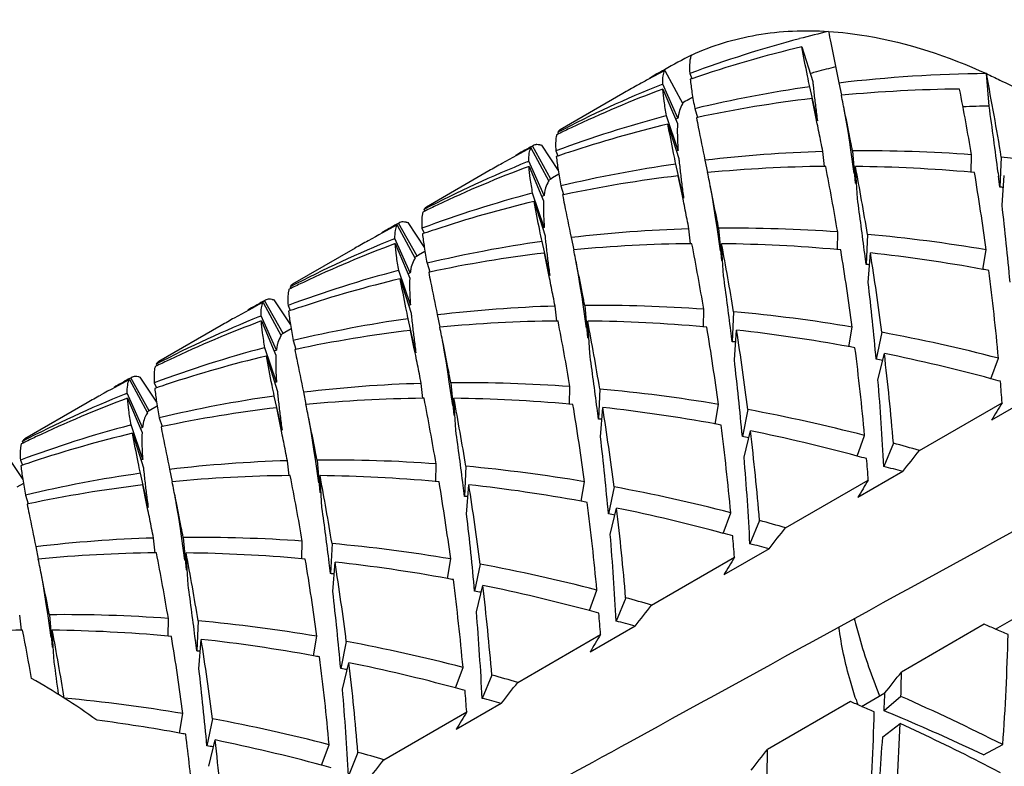
# Model space of a CAD drawing. Units: millimetres. Extents: x -180 to 508, y 9 to 467.
# Drawn here: x -116 to -110, y 426 to 430 of the extents above; entities that cross this region are included whole.
import ezdxf

# ---------------------------------------------------------------- set-up
doc = ezdxf.new("R2010")
doc.units = ezdxf.units.MM
doc.header["$LTSCALE"] = 16.335
doc.layers.get('0').update_dxf_attribs({"linetype": 'CONTINUOUS'})
doc.layers.add('02___PRT_ALL_AXES', color=7, linetype='CONTINUOUS')

msp = doc.modelspace()

# ---------------------------------------------------------------- linework, layer by layer
at = {"color": 7, "linetype": 'Continuous'}
for p, q in [((-111.5676, 429.9853), (-111.51, 429.8029)), ((-112.2912, 429.8604), (-112.1965, 429.6844)), ((-112.16, 429.8439), (-112.1488, 429.8175)), ((-110.5779, 429.6727), (-110.5927, 429.8436)), ((-112.3713, 429.8178), (-112.3808, 429.8126)), ((-112.3109, 429.7855), (-112.3026, 429.7888)), ((-112.2219, 429.6081), (-112.3026, 429.7888)), ((-112.1485, 429.8169), (-112.1573, 429.8139)), ((-111.3721, 429.7955), (-111.3585, 429.7291)), ((-112.3014, 429.7623), (-112.2244, 429.5808)), ((-111.4849, 429.594), (-111.5258, 429.7739)), ((-112.1605, 429.7095), (-112.1643, 429.7074)), ((-111.5132, 429.7124), (-111.5129, 429.711)), ((-111.4933, 429.6152), (-111.5132, 429.7124)), ((-112.2864, 429.6201), (-112.2825, 429.6211)), ((-112.221, 429.4385), (-112.2825, 429.6211)), ((-112.1332, 429.6587), (-112.1188, 429.6128)), ((-112.2747, 429.577), (-112.2171, 429.3946)), ((-112.2219, 429.6081), (-112.2337, 429.6033)), ((-112.1186, 429.6123), (-112.1243, 429.6111)), ((-111.486, 429.5794), (-111.4933, 429.6152)), ((-112.8525, 429.5258), (-112.8623, 429.5211)), ((-112.8568, 429.5338), (-112.8527, 429.5262)), ((-112.991, 429.4615), (-112.9851, 429.4659)), ((-112.9426, 429.4658), (-112.8545, 429.3326)), ((-111.3163, 429.4817), (-111.3103, 429.4412)), ((-113.0006, 429.4562), (-112.991, 429.4615)), ((-112.9983, 429.4522), (-112.9036, 429.2762)), ((-112.8931, 429.2871), (-112.991, 429.4615)), ((-112.8671, 429.4357), (-112.8559, 429.4093)), ((-112.221, 429.4385), (-112.2289, 429.4364)), ((-111.4478, 429.353), (-111.4565, 429.4322)), ((-111.3103, 429.4412), (-111.2923, 429.3158)), ((-111.2998, 429.4354), (-111.285, 429.2644)), ((-110.6727, 429.3215), (-110.671, 429.4156)), ((-113.018, 429.3772), (-113.0097, 429.3806)), ((-112.929, 429.1999), (-113.0097, 429.3806)), ((-112.8556, 429.4086), (-112.8644, 429.4056)), ((-112.192, 429.1858), (-112.2329, 429.3657)), ((-112.0792, 429.3872), (-112.0656, 429.3209)), ((-110.5137, 429.4028), (-110.5211, 429.244)), ((-113.0085, 429.354), (-112.9315, 429.1726)), ((-112.8512, 429.3123), (-112.8851, 429.2927)), ((-111.4412, 429.3537), (-111.4478, 429.3536)), ((-111.2739, 429.1848), (-111.2842, 429.3536)), ((-110.6551, 429.3212), (-110.6727, 429.3227)), ((-110.5306, 429.3206), (-110.5282, 429.3017)), ((-112.8931, 429.2871), (-112.9058, 429.2801)), ((-112.8851, 429.2927), (-112.8931, 429.2871)), ((-112.2203, 429.3042), (-112.22, 429.3028)), ((-112.2004, 429.2069), (-112.2203, 429.3042)), ((-111.2788, 429.2646), (-111.285, 429.2644)), ((-110.5098, 429.1494), (-110.498, 429.3053)), ((-112.9935, 429.2118), (-112.9896, 429.2128)), ((-112.9281, 429.0303), (-112.9896, 429.2128)), ((-112.8403, 429.2504), (-112.8259, 429.2046)), ((-112.8257, 429.204), (-112.8314, 429.2028)), ((-112.1931, 429.171), (-112.2004, 429.2069)), ((-112.9818, 429.1688), (-112.9242, 428.9864)), ((-112.929, 429.1999), (-112.9408, 429.1951)), ((-113.5597, 429.1176), (-113.5694, 429.1128)), ((-113.564, 429.1256), (-113.5598, 429.1179)), ((-113.7077, 429.048), (-113.6981, 429.0533)), ((-113.6981, 429.0533), (-113.6923, 429.0577)), ((-113.6002, 428.8789), (-113.6981, 429.0533)), ((-113.6497, 429.0576), (-113.5616, 428.9243)), ((-112.0234, 429.0735), (-112.0174, 429.0329)), ((-113.7054, 429.0439), (-113.6107, 428.8679)), ((-113.5742, 429.0274), (-113.563, 429.001)), ((-113.5627, 429.0004), (-113.5715, 428.9974)), ((-112.9281, 429.0303), (-112.936, 429.0281)), ((-112.1549, 428.9447), (-112.1636, 429.0239)), ((-112.0174, 429.0329), (-111.9994, 428.9075)), ((-112.0069, 429.0271), (-111.9921, 428.8562)), ((-111.3798, 428.9132), (-111.3781, 429.0074)), ((-113.7251, 428.969), (-113.7168, 428.9723)), ((-113.6361, 428.7916), (-113.7168, 428.9723)), ((-113.7156, 428.9458), (-113.6386, 428.7643)), ((-112.8991, 428.7775), (-112.94, 428.9575)), ((-112.7863, 428.979), (-112.7727, 428.9126)), ((-112.1484, 428.9455), (-112.1549, 428.9454)), ((-111.981, 428.7765), (-111.9914, 428.9454)), ((-111.2208, 428.9946), (-111.2282, 428.8358)), ((-113.5583, 428.904), (-113.5923, 428.8845)), ((-112.9274, 428.8959), (-112.9271, 428.8945)), ((-112.9075, 428.7986), (-112.9274, 428.8959)), ((-111.3622, 428.9129), (-111.3798, 428.9145)), ((-111.2169, 428.7411), (-111.2051, 428.897)), ((-110.6117, 428.8096), (-110.5939, 428.9133)), ((-113.6002, 428.8789), (-113.6129, 428.8718)), ((-113.5923, 428.8845), (-113.6002, 428.8789)), ((-113.5474, 428.8422), (-113.533, 428.7963)), ((-111.9859, 428.8563), (-111.9921, 428.8562)), ((-113.7006, 428.8036), (-113.6967, 428.8046)), ((-113.6352, 428.622), (-113.6967, 428.8046)), ((-113.6361, 428.7916), (-113.6479, 428.7868)), ((-113.5328, 428.7958), (-113.5385, 428.7946)), ((-112.9002, 428.7627), (-112.9075, 428.7986)), ((-113.6889, 428.7605), (-113.6313, 428.5781)), ((-114.2668, 428.7093), (-114.2765, 428.7046)), ((-114.2711, 428.7173), (-114.267, 428.7097)), ((-114.4148, 428.6397), (-114.4052, 428.645)), ((-114.4125, 428.6357), (-114.3178, 428.4597)), ((-114.4052, 428.645), (-114.3994, 428.6494)), ((-114.3073, 428.4707), (-114.4052, 428.645)), ((-114.3568, 428.6493), (-114.2687, 428.5161)), ((-112.7305, 428.6652), (-112.7245, 428.6247)), ((-114.2813, 428.6192), (-114.2701, 428.5928)), ((-114.2698, 428.5922), (-114.2786, 428.5891)), ((-113.6352, 428.622), (-113.6431, 428.6199)), ((-112.862, 428.5365), (-112.8708, 428.6157)), ((-112.7245, 428.6247), (-112.7065, 428.4993)), ((-112.714, 428.6189), (-112.6993, 428.4479)), ((-112.0869, 428.505), (-112.0852, 428.5991)), ((-111.9279, 428.5863), (-111.9353, 428.4275)), ((-114.4322, 428.5607), (-114.4239, 428.5641)), ((-114.3432, 428.3834), (-114.4239, 428.5641)), ((-114.4227, 428.5375), (-114.3457, 428.3561)), ((-113.6062, 428.3693), (-113.6471, 428.5492)), ((-113.4934, 428.5707), (-113.4798, 428.5044)), ((-112.8555, 428.5372), (-112.862, 428.5372)), ((-112.6881, 428.3683), (-112.6985, 428.5371)), ((-114.2994, 428.4762), (-114.3073, 428.4707)), ((-114.2654, 428.4958), (-114.2994, 428.4762)), ((-113.6345, 428.4877), (-113.6342, 428.4863)), ((-113.6146, 428.3904), (-113.6345, 428.4877)), ((-112.0693, 428.5047), (-112.0869, 428.5063)), ((-111.924, 428.3329), (-111.9122, 428.4888)), ((-111.3188, 428.4014), (-111.301, 428.505)), ((-111.1453, 428.4775), (-111.1747, 428.3348)), ((-114.3073, 428.4707), (-114.3201, 428.4636)), ((-114.2545, 428.4339), (-114.2401, 428.3881)), ((-112.693, 428.4481), (-112.6993, 428.4479)), ((-114.4077, 428.3953), (-114.4038, 428.3963)), ((-114.3423, 428.2138), (-114.4038, 428.3963)), ((-114.3432, 428.3834), (-114.355, 428.3786)), ((-114.2399, 428.3875), (-114.2456, 428.3863)), ((-113.6073, 428.3545), (-113.6146, 428.3904)), ((-114.396, 428.3523), (-114.3384, 428.1699)), ((-111.1653, 428.2265), (-111.1316, 428.3656)), ((-110.5686, 428.2321), (-110.5289, 428.3407)), ((-114.9739, 428.3011), (-114.9836, 428.2963)), ((-114.9782, 428.3091), (-114.9741, 428.3014)), ((-115.1219, 428.2315), (-115.1123, 428.2368)), ((-115.1196, 428.2274), (-115.0249, 428.0514)), ((-115.1123, 428.2368), (-115.1065, 428.2412)), ((-115.0144, 428.0624), (-115.1123, 428.2368)), ((-115.0639, 428.2411), (-114.9758, 428.1078)), ((-113.4376, 428.257), (-113.4316, 428.2165)), ((-113.4316, 428.2165), (-113.4136, 428.0911)), ((-114.9884, 428.2109), (-114.9772, 428.1845)), ((-114.9769, 428.1839), (-114.9857, 428.1809)), ((-114.3423, 428.2138), (-114.3502, 428.2116)), ((-113.5691, 428.1283), (-113.5779, 428.2074)), ((-113.4211, 428.2106), (-113.4064, 428.0397)), ((-112.794, 428.0968), (-112.7923, 428.1909)), ((-112.635, 428.1781), (-112.6424, 428.0193)), ((-115.1393, 428.1525), (-115.131, 428.1558)), ((-115.0503, 427.9751), (-115.131, 428.1558)), ((-115.1298, 428.1293), (-115.0528, 427.9479)), ((-114.3133, 427.961), (-114.3542, 428.141)), ((-114.2005, 428.1625), (-114.1869, 428.0961)), ((-113.5626, 428.129), (-113.5691, 428.1289)), ((-113.3952, 427.96), (-113.4056, 428.1289)), ((-110.3267, 428.1508), (-110.565, 428.0132)), ((-115.0144, 428.0624), (-115.0272, 428.0553)), ((-115.0065, 428.068), (-115.0144, 428.0624)), ((-114.9725, 428.0876), (-115.0065, 428.068)), ((-114.3416, 428.0794), (-114.3413, 428.078)), ((-114.3217, 427.9821), (-114.3416, 428.0794)), ((-112.7764, 428.0964), (-112.794, 428.098)), ((-112.6311, 427.9247), (-112.6193, 428.0805)), ((-112.0259, 427.9931), (-112.0081, 428.0968)), ((-111.8524, 428.0693), (-111.8818, 427.9265)), ((-110.9467, 427.8531), (-110.5094, 428.1056)), ((-114.9617, 428.0257), (-114.9472, 427.9798)), ((-113.4001, 428.0398), (-113.4064, 428.0397)), ((-115.1148, 427.9871), (-115.1109, 427.9881)), ((-115.0494, 427.8055), (-115.1109, 427.9881)), ((-115.0503, 427.9751), (-115.0621, 427.9703)), ((-114.947, 427.9793), (-114.9527, 427.9781)), ((-114.3144, 427.9461), (-114.3217, 427.9821)), ((-111.8724, 427.8183), (-111.8387, 427.9574)), ((-115.1031, 427.944), (-115.0456, 427.7616)), ((-111.2757, 427.8238), (-111.236, 427.9325)), ((-115.681, 427.8928), (-115.6907, 427.8881)), ((-115.6853, 427.9008), (-115.6812, 427.8932)), ((-111.0839, 427.8919), (-111.1346, 427.7687)), ((-115.771, 427.8328), (-115.6829, 427.6996)), ((-115.6955, 427.8027), (-115.6843, 427.7763)), ((-115.0494, 427.8055), (-115.0573, 427.8034)), ((-114.2762, 427.72), (-114.285, 427.7992)), ((-114.1447, 427.8487), (-114.1387, 427.8082)), ((-114.1387, 427.8082), (-114.1208, 427.6828)), ((-114.1282, 427.8024), (-114.1135, 427.6314)), ((-115.684, 427.7757), (-115.6928, 427.7727)), ((-114.9076, 427.7543), (-114.894, 427.6879)), ((-113.5011, 427.6885), (-113.4994, 427.7827)), ((-113.3421, 427.7698), (-113.3495, 427.611)), ((-115.0204, 427.5528), (-115.0613, 427.7327)), ((-114.2697, 427.7207), (-114.2762, 427.7207)), ((-114.1023, 427.5518), (-114.1127, 427.7206)), ((-111.6538, 427.4448), (-111.2165, 427.6973)), ((-111.0338, 427.7425), (-111.2721, 427.6049)), ((-115.6796, 427.6793), (-115.7136, 427.6597)), ((-115.0487, 427.6712), (-115.0484, 427.6698)), ((-115.0288, 427.574), (-115.0487, 427.6712)), ((-113.4835, 427.6882), (-113.5011, 427.6898)), ((-113.3382, 427.5164), (-113.3264, 427.6723)), ((-112.733, 427.5849), (-112.7152, 427.6886)), ((-112.5595, 427.661), (-112.5889, 427.5183)), ((-115.6688, 427.6174), (-115.6543, 427.5716)), ((-114.1072, 427.6316), (-114.1135, 427.6314)), ((-115.6541, 427.5711), (-115.6598, 427.5699)), ((-115.0215, 427.5383), (-115.0288, 427.574)), ((-112.5795, 427.41), (-112.5458, 427.5491)), ((-111.9828, 427.4156), (-111.9431, 427.5242)), ((-114.8518, 427.4405), (-114.8459, 427.4)), ((-111.791, 427.4837), (-111.8417, 427.3605)), ((-114.9833, 427.3118), (-114.9921, 427.3909)), ((-114.8459, 427.4), (-114.8279, 427.2746)), ((-114.8353, 427.3941), (-114.8206, 427.2232)), ((-115.6147, 427.346), (-115.6011, 427.2796)), ((-114.2082, 427.2803), (-114.2065, 427.3744)), ((-114.0492, 427.3616), (-114.0566, 427.2028)), ((-111.7409, 427.3343), (-111.9792, 427.1967)), ((-114.9768, 427.3125), (-114.9833, 427.3124)), ((-114.8094, 427.1435), (-114.8198, 427.3124)), ((-114.1906, 427.2799), (-114.2082, 427.2815)), ((-113.4401, 427.1766), (-113.4223, 427.2803)), ((-112.3609, 427.0366), (-111.9236, 427.2891)), ((-114.0453, 427.1082), (-114.0335, 427.2641)), ((-113.2666, 427.2528), (-113.296, 427.11)), ((-114.8143, 427.2233), (-114.8206, 427.2232)), ((-113.2866, 427.0018), (-113.2529, 427.1409)), ((-112.6899, 427.0074), (-112.6502, 427.116)), ((-112.4981, 427.0754), (-112.5488, 426.9523)), ((-115.5589, 427.0322), (-115.553, 426.9917)), ((-115.6904, 426.9035), (-115.6992, 426.9827)), ((-115.553, 426.9917), (-115.535, 426.8663)), ((-115.5425, 426.9859), (-115.5277, 426.815)), ((-110.5444, 426.9098), (-110.4214, 426.9807)), ((-114.9153, 426.872), (-114.9136, 426.9662)), ((-114.7563, 426.9533), (-114.7637, 426.7945)), ((-112.448, 426.926), (-112.6863, 426.7884)), ((-110.6042, 426.9355), (-111.0415, 426.683)), ((-115.6839, 426.9042), (-115.6904, 426.9042)), ((-115.5165, 426.7353), (-115.5269, 426.9041)), ((-114.8977, 426.8717), (-114.9153, 426.8733)), ((-114.1472, 426.7684), (-114.1294, 426.8721)), ((-113.068, 426.6284), (-112.6307, 426.8808)), ((-115.5214, 426.8151), (-115.5277, 426.815)), ((-114.7524, 426.6999), (-114.7406, 426.8558)), ((-113.9737, 426.8445), (-114.0031, 426.7018)), ((-113.9937, 426.5935), (-113.96, 426.7326)), ((-113.397, 426.5991), (-113.3573, 426.7077)), ((-113.2053, 426.6672), (-113.2559, 426.544)), ((-111.2515, 426.5015), (-111.1285, 426.5725)), ((-111.1582, 426.561), (-111.1564, 426.5565)), ((-111.0438, 426.5542), (-111.1328, 426.4786)), ((-113.1551, 426.5178), (-113.3934, 426.3802)), ((-111.3113, 426.5273), (-111.7486, 426.2748)), ((-114.8543, 426.3601), (-114.8365, 426.4638)), ((-113.7751, 426.2201), (-113.3379, 426.4726)), ((-114.6808, 426.4363), (-114.7102, 426.2935)), ((-111.1405, 426.3405), (-111.0481, 426.4108)), ((-114.7008, 426.1853), (-114.6671, 426.3244)), ((-114.1041, 426.1909), (-114.0644, 426.2995)), ((-110.6081, 426.2455), (-110.5061, 426.2996)), ((-113.9124, 426.259), (-113.963, 426.1358))]:
    msp.add_line(p, q, dxfattribs=at)
for points in [[(-111.3465, 429.6632), (-111.3449, 429.6543), (-111.3349, 429.5977), (-111.3254, 429.5402), (-111.3163, 429.4817)], [(-112.0536, 429.255), (-112.052, 429.246), (-112.042, 429.1895), (-112.0325, 429.1319), (-112.0234, 429.0735)], [(-112.7607, 428.8467), (-112.7591, 428.8378), (-112.7491, 428.7812), (-112.7396, 428.7237), (-112.7305, 428.6652)], [(-113.4678, 428.4385), (-113.4662, 428.4295), (-113.4562, 428.373), (-113.4467, 428.3155), (-113.4376, 428.257)], [(-114.1749, 428.0302), (-114.1733, 428.0213), (-114.1634, 427.9647), (-114.1538, 427.9072), (-114.1447, 427.8487)], [(-114.882, 427.622), (-114.8804, 427.613), (-114.8705, 427.5565), (-114.8609, 427.499), (-114.8518, 427.4405)], [(-115.5891, 427.2138), (-115.5875, 427.2048), (-115.5776, 427.1482), (-115.568, 427.0907), (-115.5589, 427.0322)]]:
    msp.add_lwpolyline(points, dxfattribs=at)
for centre, radius, start, end in [((-109.9316, 423.8137), 6.4294, 103.44189, 104.84895), ((-109.9782, 423.9794), 6.2572, 104.82543, 110.40705), ((-110.0909, 423.8032), 6.356, 103.43396, 108.88852), ((-109.3541, 424.592), 6.0364, 117.5892, 119.13919), ((-109.3546, 424.5929), 6.0354, 119.13918, 119.99972), ((-109.4945, 424.5085), 6.0385, 117.58918, 118.45001), ((-109.8292, 423.6607), 6.4113, 105.01046, 105.30626), ((-109.822, 423.6336), 6.4394, 104.0862, 105.01001), ((-110.5306, 422.7152), 7.1287, 90.49926, 96.77648), ((-126.9442, 426.6842), 16.6539, 9.3952, 10.93592), ((-110.0456, 424.1532), 6.0707, 111.91041, 117.58623), ((-109.4967, 424.5124), 6.0341, 119.18058, 119.99973), ((-109.4956, 424.5105), 6.0363, 118.55344, 119.18059), ((-110.1661, 424.0238), 6.1229, 110.41074, 115.3377), ((-110.6006, 423.241), 6.5981, 98.06104, 103.43195), ((-110.6646, 422.4902), 7.2721, 90.54799, 95.47517), ((-152.8833, 421.2335), 42.385, 11.43619, 11.56269), ((-126.8519, 426.6429), 16.4168, 9.7235, 10.95215), ((-109.2407, 424.3956), 6.0632, 118.82845, 119.20016), ((-109.2405, 424.3952), 6.0637, 118.60781, 118.78751), ((-110.7162, 423.0141), 6.7456, 96.78516, 101.99916), ((-105.3902, 430.4458), 6.1538, 186.91309, 187.24661), ((-110.4062, 422.292), 7.3826, 91.33333, 92.40779), ((-135.4357, 426.1506), 25.106, 7.25381, 8.0644), ((-110.6853, 423.5713), 6.2571, 104.82613, 110.40717), ((-102.9022, 430.7623), 8.6619, 187.24797, 187.75169), ((-136.1082, 424.6289), 25.2697, 11.08698, 11.43195), ((-110.7955, 423.3853), 6.3659, 103.43561, 108.35029), ((-138.4824, 424.0984), 27.5472, 11.27179, 11.47668), ((-110.1915, 424.0801), 6.0611, 115.34812, 116.04244), ((-133.8268, 425.0266), 22.8, 11.14111, 11.27085), ((-131.1352, 425.6091), 20.201, 10.91832, 11.07097), ((-110.202, 424.101), 6.0378, 117.58915, 119.24149), ((-110.0628, 424.1866), 6.0332, 119.13927, 120.00006), ((-110.8351, 423.512), 6.2332, 108.37129, 108.91398), ((-111.2423, 422.3536), 7.0819, 91.73345, 96.78397), ((-111.2263, 421.7446), 7.6911, 85.85939, 90.54772), ((-110.7527, 423.745), 6.0707, 111.91042, 117.58623), ((-110.2038, 424.1042), 6.034, 119.24161, 119.99982), ((-111.3077, 422.8328), 6.5981, 98.06104, 103.43195), ((-111.2865, 420.9752), 8.4629, 79.40969, 84.76087), ((-110.8732, 423.6156), 6.1228, 110.41074, 115.33998), ((-111.3719, 422.0848), 7.2692, 90.59869, 95.476), ((-153.5738, 420.8286), 42.3681, 11.43596, 11.5627), ((-127.559, 426.2347), 16.4168, 9.7235, 10.95215), ((-127.1567, 426.3631), 16.1517, 9.37637, 10.66978), ((-111.3768, 421.4452), 7.9089, 84.89259, 89.32985), ((-124.6399, 427.0149), 14.1736, 7.69711, 9.36442), ((-111.4233, 422.6058), 6.7456, 96.78516, 101.99916), ((-106.0973, 430.0375), 6.1538, 186.91309, 187.24661), ((-103.6093, 430.3541), 8.6619, 187.24797, 187.75169), ((-128.9652, 426.993), 18.581, 6.95828, 7.13758), ((-111.3924, 423.1631), 6.2571, 104.82613, 110.40717), ((-136.8071, 424.2222), 25.2614, 11.08671, 11.43169), ((-111.1303, 421.1715), 8.0955, 85.5537, 85.68404), ((-111.5026, 422.9771), 6.3659, 103.43561, 108.35029), ((-139.1764, 423.6927), 27.5338, 11.27152, 11.47635), ((-133.8857, 426.043), 22.829, 7.17236, 7.91018), ((-110.8986, 423.6719), 6.0611, 115.35042, 116.04244), ((-126.4518, 427.2888), 16.0503, 5.19831, 6.65681), ((-110.7699, 423.7784), 6.0332, 119.13927, 120.00067), ((-134.5317, 424.6188), 22.7977, 11.1411, 11.27058), ((-131.8407, 425.2012), 20.1994, 10.91832, 11.07071), ((-110.9091, 423.6927), 6.0378, 117.58915, 119.24135), ((-111.5422, 423.1038), 6.2332, 108.37129, 108.91398), ((-111.9494, 421.9453), 7.0819, 91.73345, 96.78397), ((-111.9334, 421.3363), 7.6911, 85.85939, 90.54772), ((-111.4598, 423.3367), 6.0707, 111.91041, 117.58623), ((-111.5803, 423.2073), 6.1228, 110.41073, 115.3401), ((-110.9109, 423.696), 6.034, 119.24147, 120.00025), ((-112.0148, 422.4245), 6.5981, 98.06104, 103.43195), ((-112.079, 421.6766), 7.2692, 90.59869, 95.476), ((-128.2661, 425.8265), 16.4168, 9.7235, 10.95215), ((-127.8639, 425.9549), 16.1518, 9.37637, 10.66978), ((-112.0839, 421.037), 7.9089, 84.89259, 89.32985), ((-111.9868, 420.6289), 8.4006, 80.45581, 84.7681), ((-112.1304, 422.1976), 6.7456, 96.78516, 101.99916), ((-154.2842, 420.4197), 42.3714, 11.43601, 11.56269), ((-125.347, 426.6067), 14.1736, 7.69711, 9.36442), ((-129.6738, 426.5846), 18.5825, 6.95827, 7.13713), ((-125.1316, 426.6991), 14.0989, 7.24645, 8.96856), ((-112.1538, 420.3609), 8.5887, 79.65584, 83.65804), ((-106.8045, 429.6293), 6.1538, 186.91309, 187.24661), ((-104.3164, 429.9458), 8.6619, 187.24797, 187.75169), ((-112.0995, 422.7548), 6.2571, 104.82612, 110.40717), ((-137.5159, 423.8137), 25.2631, 11.08676, 11.43175), ((-111.8376, 420.7614), 8.0973, 85.55372, 85.68404), ((-112.2055, 420.0585), 8.8954, 79.46829, 79.67775), ((-123.8712, 427.1149), 13.3985, 5.24918, 7.24281), ((-111.6057, 423.2636), 6.0611, 115.35054, 116.04244), ((-112.2097, 422.5688), 6.3659, 103.43561, 108.35029), ((-139.8796, 423.2853), 27.5298, 11.27144, 11.47625), ((-134.5928, 425.6348), 22.829, 7.17236, 7.91018), ((-127.159, 426.8806), 16.0503, 5.19831, 6.65681), ((-111.6162, 423.2845), 6.0378, 117.58915, 119.24162), ((-111.477, 423.3701), 6.0332, 119.13927, 119.99948), ((-135.2382, 424.2107), 22.797, 11.1411, 11.2705), ((-132.5481, 424.7928), 20.1998, 10.91832, 11.07076), ((-112.2494, 422.6955), 6.2332, 108.37128, 108.91398), ((-112.6565, 421.5371), 7.0819, 91.73345, 96.78397), ((-112.6405, 420.9281), 7.6911, 85.85939, 90.54772), ((-112.6939, 420.2207), 8.4006, 80.45581, 84.76809), ((-112.1669, 422.9285), 6.0707, 111.91041, 117.58623), ((-112.2874, 422.7991), 6.1228, 110.41073, 115.34005), ((-111.618, 423.2878), 6.034, 119.24174, 119.99941), ((-112.7219, 422.0163), 6.5981, 98.06104, 103.43195), ((-112.7861, 421.2684), 7.2692, 90.59869, 95.476), ((-128.9732, 425.4182), 16.4168, 9.7235, 10.95215), ((-128.5709, 425.5467), 16.1517, 9.37637, 10.66978), ((-112.791, 420.6287), 7.9089, 84.89259, 89.32986), ((-112.8375, 421.7893), 6.7456, 96.78516, 101.99916), ((-107.5116, 429.221), 6.1538, 186.91309, 187.24661), ((-154.9845, 420.0128), 42.3645, 11.43591, 11.5627), ((-126.0541, 426.1984), 14.1737, 7.69711, 9.36442), ((-130.3809, 426.1763), 18.5825, 6.95827, 7.13713), ((-125.8387, 426.2909), 14.0989, 7.24645, 8.96856), ((-112.8609, 419.9527), 8.5887, 79.65584, 83.65804), ((-112.8245, 419.4554), 9.1771, 75.51386, 79.45672), ((-105.0235, 429.5376), 8.6619, 187.24797, 187.75169), ((-112.5447, 420.3532), 8.0973, 85.55372, 85.68404), ((-112.8066, 422.3466), 6.2571, 104.82613, 110.40717), ((-138.2196, 423.4061), 25.2597, 11.08665, 11.43164), ((-112.9126, 419.6503), 8.8955, 79.46829, 79.67775), ((-124.5783, 426.7067), 13.3985, 5.24917, 7.24281), ((-112.3128, 422.8554), 6.0611, 115.35048, 116.04244), ((-112.9168, 422.1606), 6.3659, 103.43561, 108.35029), ((-140.5898, 422.8764), 27.533, 11.27151, 11.47633), ((-135.2999, 425.2265), 22.829, 7.17236, 7.91018), ((-127.8661, 426.4723), 16.0503, 5.19831, 6.65681), ((-112.6362, 419.6146), 8.8418, 80.26079, 80.48589), ((-124.4008, 426.7921), 13.3622, 4.72124, 6.76266), ((-113.019, 419.1436), 9.4132, 74.9105, 78.43309), ((-112.3233, 422.8762), 6.0378, 117.58915, 119.2411), ((-112.1841, 422.9619), 6.0332, 119.13927, 120.00098), ((-135.9458, 423.8024), 22.7976, 11.1411, 11.27057), ((-133.2546, 424.3847), 20.1991, 10.91831, 11.07066), ((-125.3272, 427.0474), 14.2109, 2.90971, 4.75953), ((-113.0884, 418.8804), 9.6854, 74.61135, 74.91948), ((-123.5568, 427.1434), 13.0828, 4.21744, 4.7137), ((-112.9565, 422.2873), 6.2332, 108.37129, 108.91398), ((-113.3636, 421.1288), 7.0819, 91.73345, 96.78397), ((-113.3476, 420.5198), 7.6911, 85.85939, 90.54772), ((-113.401, 419.8124), 8.4006, 80.45581, 84.76809), ((-112.874, 422.5202), 6.0707, 111.91041, 117.58623), ((-112.9945, 422.3909), 6.1228, 110.41073, 115.34004), ((-112.3251, 422.8795), 6.034, 119.24121, 120.00031), ((-113.429, 421.608), 6.5981, 98.06104, 103.43195), ((-113.4932, 420.8601), 7.2692, 90.59869, 95.476), ((-129.6803, 425.01), 16.4168, 9.7235, 10.95215), ((-129.2781, 425.1384), 16.1518, 9.37637, 10.66978), ((-113.4981, 420.2205), 7.9089, 84.89259, 89.32985), ((-113.5446, 421.3811), 6.7456, 96.78516, 101.99916), ((-108.2187, 428.8128), 6.1538, 186.91309, 187.24661), ((-155.6946, 419.604), 42.3676, 11.43595, 11.5627), ((-126.7612, 425.7902), 14.1736, 7.69711, 9.36442), ((-131.088, 425.7681), 18.5825, 6.95827, 7.13713), ((-126.5458, 425.8826), 14.0989, 7.24645, 8.96856), ((-113.568, 419.5445), 8.5887, 79.65584, 83.65804), ((-113.5316, 419.0471), 9.1771, 75.51386, 79.45672), ((-99.9628, 421.6966), 12.3412, 148.71366, 149.21429), ((-105.7306, 429.1294), 8.6619, 187.24797, 187.75169), ((-113.2518, 419.9449), 8.0973, 85.55372, 85.68404), ((-113.5137, 421.9383), 6.2571, 104.82612, 110.40717), ((-138.9282, 422.9975), 25.2612, 11.0867, 11.43169), ((-136.007, 424.8183), 22.829, 7.17236, 7.91018), ((-113.6197, 419.242), 8.8955, 79.46829, 79.67775), ((-125.2854, 426.2984), 13.3985, 5.24917, 7.24281), ((-125.1079, 426.3839), 13.3622, 4.72124, 6.76266), ((-113.7261, 418.7353), 9.4132, 74.9105, 78.43309), ((-113.0199, 422.4471), 6.0611, 115.35048, 116.04244), ((-113.6239, 421.7524), 6.3659, 103.43561, 108.35029), ((-141.2887, 422.4698), 27.5246, 11.27134, 11.47612), ((-128.5732, 426.0641), 16.0503, 5.19831, 6.65681), ((-113.3433, 419.2063), 8.8418, 80.26079, 80.48589), ((-133.962, 423.9764), 20.1994, 10.91831, 11.07071), ((-113.6814, 418.4554), 9.7875, 73.77564, 74.61043), ((-133.1324, 445.2339), 28.1832, 321.63779, 321.92389), ((-114.0707, 420.7206), 7.0819, 91.73345, 96.78397), ((-136.6515, 423.3944), 22.7961, 11.1411, 11.2704), ((-114.0547, 420.1116), 7.6911, 85.85939, 90.54772), ((-126.0343, 426.6391), 14.2109, 2.90971, 4.75953), ((-113.7955, 418.4721), 9.6854, 74.61135, 74.91948), ((-124.2639, 426.7352), 13.0828, 4.21744, 4.7137), ((-113.6636, 421.8791), 6.2332, 108.37128, 108.91398), ((-114.1081, 419.4042), 8.4006, 80.45581, 84.7681), ((-113.5167, 418.4004), 9.6664, 75.11605, 75.73354), ((-114.1361, 421.1998), 6.5981, 98.06104, 103.43195), ((-114.2003, 420.4519), 7.2692, 90.59869, 95.476), ((-130.3874, 424.6017), 16.4168, 9.7235, 10.95215), ((-129.9852, 424.7302), 16.1517, 9.37637, 10.66978), ((-114.2052, 419.8122), 7.9089, 84.89259, 89.32985), ((-100.6699, 421.2883), 12.3412, 148.71366, 149.21429), ((-114.2517, 420.9729), 6.7456, 96.78516, 101.99916), ((-108.9258, 428.4045), 6.1538, 186.91309, 187.24661), ((-156.4248, 419.191), 42.3911, 11.43627, 11.56268), ((-127.4683, 425.3819), 14.1736, 7.69711, 9.36442), ((-131.7951, 425.3598), 18.5825, 6.95827, 7.13713), ((-127.2529, 425.4744), 14.0989, 7.24645, 8.96856), ((-114.2751, 419.1362), 8.5887, 79.65584, 83.65804), ((-114.2387, 418.6389), 9.1771, 75.51386, 79.45672), ((-106.4377, 428.7211), 8.6619, 187.24797, 187.75169), ((-139.6466, 422.587), 25.2727, 11.08708, 11.43205), ((-113.9589, 419.5367), 8.0973, 85.55372, 85.68404), ((-136.7141, 424.41), 22.829, 7.17236, 7.91018), ((-114.3268, 418.8338), 8.8954, 79.46829, 79.67775), ((-125.9925, 425.8902), 13.3985, 5.24917, 7.24281), ((-125.815, 425.9756), 13.3622, 4.72124, 6.76266), ((-114.4332, 418.3271), 9.4132, 74.9105, 78.43309), ((-142.0251, 422.0557), 27.5545, 11.27194, 11.47687), ((-129.2803, 425.6558), 16.0503, 5.19831, 6.65681), ((-114.0504, 418.7981), 8.8418, 80.26079, 80.48589), ((-137.3636, 422.9852), 22.8012, 11.14111, 11.271), ((-134.6713, 423.5678), 20.2016, 10.91832, 11.07107), ((-114.3885, 418.0471), 9.7875, 73.77564, 74.61043), ((-133.8395, 444.8257), 28.1832, 321.63779, 321.92389), ((-114.7778, 420.3123), 7.0819, 91.73345, 96.78397), ((-114.7618, 419.7033), 7.6911, 85.85939, 90.54772), ((-126.7415, 426.2309), 14.2109, 2.90971, 4.75953), ((-114.5026, 418.0639), 9.6854, 74.61135, 74.91948), ((-124.971, 426.3269), 13.0828, 4.21744, 4.7137), ((-114.8152, 418.996), 8.4006, 80.45581, 84.76809), ((-114.2238, 417.9922), 9.6664, 75.11605, 75.73354), ((-114.9074, 420.0436), 7.2692, 90.59869, 95.476), ((-157.0963, 418.79), 42.3548, 11.43578, 11.5627), ((-131.0945, 424.1935), 16.4168, 9.7235, 10.95215), ((-130.6923, 424.3219), 16.1517, 9.37637, 10.66978), ((-114.9123, 419.404), 7.9089, 84.89259, 89.32986), ((-128.1754, 424.9737), 14.1737, 7.69711, 9.36442), ((-101.377, 420.8801), 12.3412, 148.71366, 149.21429), ((-132.5022, 424.9516), 18.5825, 6.95827, 7.13713), ((-127.96, 425.0661), 14.0989, 7.24645, 8.96856), ((-114.9822, 418.728), 8.5887, 79.65584, 83.65804), ((-114.9458, 418.2306), 9.1771, 75.51386, 79.45672), ((-140.3363, 422.1823), 25.2549, 11.08649, 11.43149), ((-114.666, 419.1285), 8.0973, 85.55372, 85.68404), ((-115.034, 418.4255), 8.8955, 79.46829, 79.67775), ((-137.4212, 424.0018), 22.829, 7.17236, 7.91018), ((-126.6996, 425.4819), 13.3985, 5.24917, 7.24281), ((-126.5221, 425.5674), 13.3622, 4.72124, 6.76266), ((-115.1403, 417.9188), 9.4132, 74.9105, 78.43309), ((-129.9874, 425.2476), 16.0503, 5.19831, 6.65681), ((-114.7575, 418.3898), 8.8418, 80.26079, 80.48589), ((-115.0956, 417.6389), 9.7875, 73.77564, 74.61043), ((-135.375, 423.1602), 20.1982, 10.91831, 11.07051), ((-134.5466, 444.4174), 28.1832, 321.63779, 321.92389), ((-115.4689, 419.2951), 7.6911, 85.85939, 90.54772), ((-127.4486, 425.8226), 14.2109, 2.90971, 4.75953), ((-115.2097, 417.6556), 9.6854, 74.61135, 74.91948), ((-125.6781, 425.9187), 13.0828, 4.21744, 4.7137), ((-115.5223, 418.5877), 8.4006, 80.45581, 84.7681), ((-114.9309, 417.5839), 9.6664, 75.11605, 75.73354), ((-114.9916, 416.6688), 11.1649, 66.5264, 66.8606), ((-115.6132, 419.5861), 7.3185, 90.60442, 94.22816), ((-132.3112, 423.6908), 16.935, 10.06104, 10.93831), ((-131.3994, 423.9137), 16.1518, 9.37637, 10.66978), ((-115.6194, 418.9957), 7.9089, 84.89259, 89.32985), ((-128.8825, 424.5655), 14.1736, 7.69711, 9.36442), ((-102.0841, 420.4718), 12.3412, 148.71366, 149.21429), ((-115.0178, 416.6085), 11.2306, 66.15761, 66.52637), ((-122.3226, 427.1585), 11.8477, 355.84273, 358.65672), ((-133.2093, 424.5433), 18.5825, 6.95827, 7.13713), ((-128.6671, 424.6579), 14.0989, 7.24645, 8.96856), ((-115.6893, 418.3197), 8.5887, 79.65584, 83.65804), ((-115.6529, 417.8224), 9.1771, 75.51386, 79.45672), ((-115.3731, 418.7202), 8.0973, 85.55372, 85.68404), ((-115.7411, 418.0173), 8.8955, 79.46829, 79.67775), ((-127.4067, 425.0737), 13.3985, 5.24917, 7.24281), ((-139.9201, 423.3483), 24.6375, 7.50629, 7.90173), ((-127.2292, 425.1591), 13.3622, 4.72124, 6.76266), ((-115.8475, 417.5106), 9.4132, 74.9105, 78.43309), ((-130.6945, 424.8393), 16.0503, 5.19831, 6.65681), ((-115.4646, 417.9816), 8.8418, 80.26079, 80.48589), ((-115.8027, 417.2306), 9.7875, 73.77564, 74.61043), ((-132.7928, 443.7219), 27.6304, 321.63493, 321.92676), ((-123.2361, 426.843), 12.1957, 358.6429, 359.24856), ((-117.5192, 423.3235), 3.8217, 57.4567, 60.4874), ((-135.2537, 444.0092), 28.1832, 321.63779, 321.92389), ((-128.1557, 425.4144), 14.2109, 2.90971, 4.75953), ((-115.9168, 417.2474), 9.6854, 74.61135, 74.91948), ((-126.3852, 425.5105), 13.0828, 4.21744, 4.7137), ((-123.3466, 427.0859), 12.2288, 357.15355, 357.59375), ((-115.6917, 416.04), 11.4957, 63.18594, 66.15168), ((-116.2294, 418.1795), 8.4006, 80.45581, 84.76809), ((-117.7107, 423.0262), 4.1753, 54.5794, 57.437), ((-115.638, 417.1757), 9.6664, 75.11605, 75.73354), ((-115.6987, 416.2605), 11.1649, 66.5264, 66.8606), ((-109.0257, 427.2888), 2.3774, 198.4261, 199.1153), ((-115.7249, 416.2003), 11.2306, 66.15761, 66.52637), ((-102.7912, 420.0636), 12.3412, 148.71366, 149.21429), ((-123.0297, 426.7502), 11.8477, 355.84273, 358.65672), ((-115.4397, 416.0877), 11.2481, 66.95383, 67.48699), ((-116.4086, 417.8361), 8.665, 79.6659, 82.58774), ((-116.36, 417.4141), 9.1771, 75.51386, 79.45672), ((-122.8459, 426.8297), 11.8052, 355.11736, 357.96667), ((-115.9022, 415.8149), 11.6549, 63.08931, 65.38696), ((-115.5757, 415.7741), 11.59, 64.62061, 66.94184), ((-116.4484, 417.6077), 8.8968, 79.46829, 79.67772), ((-128.1784, 424.6581), 13.4635, 5.76711, 7.23925), ((-116.1717, 417.5734), 8.8418, 80.26079, 80.48589), ((-127.9363, 424.7509), 13.3622, 4.72124, 6.76266), ((-116.5546, 417.1023), 9.4132, 74.9105, 78.43309), ((-122.9581, 427.0629), 11.8397, 354.30447, 356.50224), ((-116.5098, 416.8224), 9.7875, 73.77564, 74.61043), ((-133.4999, 443.3136), 27.6304, 321.63493, 321.92676), ((-123.9432, 426.4347), 12.1957, 358.6429, 359.24856), ((-116.6239, 416.8392), 9.6854, 74.61135, 74.91948), ((-135.9608, 443.6009), 28.1832, 321.63779, 321.92389), ((-116.0079, 415.6053), 11.8896, 62.49944, 63.0921)]:
    msp.add_arc(centre, radius, start, end, dxfattribs=at)
for points, knots in [([(-112.1497, 429.9421), (-112.041, 429.9923), (-111.8018, 430.0649), (-111.5528, 430.0749), (-111.4261, 430.0669)], [0, 0, 0, 0, 0.485497, 1, 1, 1, 1]), ([(-111.4261, 430.0669), (-111.4225, 430.047), (-111.4052, 429.9563), (-111.3865, 429.866), (-111.3721, 429.7955)], [0, 0, 0, 0, 0.219716, 1, 1, 1, 1]), ([(-111.4261, 430.0669), (-111.3588, 430.0626), (-111.0718, 430.0285), (-110.7938, 429.9353), (-110.5927, 429.8436)], [0, 0, 0, 0, 0.233914, 1, 1, 1, 1]), ([(-111.5258, 429.7739), (-111.5298, 429.7933), (-111.5441, 429.8636), (-111.5581, 429.9341), (-111.5676, 429.9853)], [0, 0, 0, 0, 0.275066, 1, 1, 1, 1]), ([(-112.1497, 429.9421), (-112.1527, 429.9369), (-112.1573, 429.9243), (-112.1623, 429.8913), (-112.1614, 429.8638), (-112.16, 429.8439)], [0, 0, 0, 0, 0.177649, 0.399772, 1, 1, 1, 1]), ([(-112.3026, 429.7888), (-112.3028, 429.803), (-112.3022, 429.8274), (-112.2962, 429.8516), (-112.2912, 429.8604)], [0, 0, 0, 0, 0.584992, 1, 1, 1, 1]), ([(-110.5927, 429.8436), (-110.5686, 429.8326), (-110.4707, 429.7865), (-110.3752, 429.7354), (-110.3044, 429.6946)], [0, 0, 0, 0, 0.244807, 1, 1, 1, 1]), ([(-112.1573, 429.8139), (-112.1548, 429.7903), (-112.1475, 429.7384), (-112.1384, 429.6868), (-112.1332, 429.6587)], [0, 0, 0, 0, 0.453365, 1, 1, 1, 1]), ([(-111.51, 429.8029), (-111.5093, 429.7951), (-111.506, 429.7625), (-111.5023, 429.7299), (-111.4993, 429.7051)], [0, 0, 0, 0, 0.236985, 1, 1, 1, 1]), ([(-112.2825, 429.6211), (-112.287, 429.6469), (-112.2945, 429.6938), (-112.2999, 429.741), (-112.3014, 429.7623)], [0, 0, 0, 0, 0.551282, 1, 1, 1, 1]), ([(-112.1965, 429.6844), (-112.1987, 429.6815), (-112.2078, 429.6677), (-112.2132, 429.6518), (-112.2163, 429.6394)], [0, 0, 0, 0, 0.221133, 1, 1, 1, 1]), ([(-112.2163, 429.6394), (-112.2169, 429.6369), (-112.2192, 429.6266), (-112.2209, 429.6162), (-112.2219, 429.6081)], [0, 0, 0, 0, 0.234626, 1, 1, 1, 1]), ([(-112.2329, 429.3657), (-112.2369, 429.385), (-112.2512, 429.4554), (-112.2652, 429.5258), (-112.2747, 429.577)], [0, 0, 0, 0, 0.275066, 1, 1, 1, 1]), ([(-112.2244, 429.5808), (-112.2257, 429.5594), (-112.2258, 429.5118), (-112.223, 429.4644), (-112.221, 429.4385)], [0, 0, 0, 0, 0.452879, 1, 1, 1, 1]), ([(-112.1243, 429.6111), (-112.121, 429.5941), (-112.1063, 429.5194), (-112.091, 429.4449), (-112.0792, 429.3872)], [0, 0, 0, 0, 0.22666, 1, 1, 1, 1]), ([(-112.8623, 429.5211), (-112.8625, 429.5202), (-112.8635, 429.5168), (-112.8644, 429.5133), (-112.8649, 429.5107)], [0, 0, 0, 0, 0.23891, 1, 1, 1, 1]), ([(-112.8437, 429.5476), (-112.845, 429.5468), (-112.8503, 429.5432), (-112.8544, 429.538), (-112.8568, 429.5338)], [0, 0, 0, 0, 0.238237, 1, 1, 1, 1]), ([(-112.9851, 429.4659), (-112.9841, 429.4665), (-112.9796, 429.4688), (-112.9746, 429.4699), (-112.9708, 429.4702)], [0, 0, 0, 0, 0.242166, 1, 1, 1, 1]), ([(-112.9708, 429.4702), (-112.9694, 429.4703), (-112.9634, 429.4706), (-112.9574, 429.4697), (-112.9529, 429.4687)], [0, 0, 0, 0, 0.229894, 1, 1, 1, 1]), ([(-112.9529, 429.4687), (-112.952, 429.4685), (-112.9486, 429.4677), (-112.9452, 429.4667), (-112.9426, 429.4658)], [0, 0, 0, 0, 0.238966, 1, 1, 1, 1]), ([(-112.8649, 429.5107), (-112.8671, 429.4999), (-112.869, 429.4748), (-112.8681, 429.4497), (-112.8671, 429.4357)], [0, 0, 0, 0, 0.436988, 1, 1, 1, 1]), ([(-113.0097, 429.3806), (-113.0099, 429.3948), (-113.0093, 429.4191), (-113.0033, 429.4434), (-112.9983, 429.4522)], [0, 0, 0, 0, 0.584992, 1, 1, 1, 1]), ([(-112.8644, 429.4056), (-112.8619, 429.382), (-112.8546, 429.3301), (-112.8455, 429.2786), (-112.8403, 429.2504)], [0, 0, 0, 0, 0.453365, 1, 1, 1, 1]), ([(-112.2171, 429.3946), (-112.2164, 429.3869), (-112.2131, 429.3542), (-112.2094, 429.3217), (-112.2064, 429.2968)], [0, 0, 0, 0, 0.236985, 1, 1, 1, 1]), ([(-112.9896, 429.2128), (-112.9941, 429.2386), (-113.0016, 429.2855), (-113.007, 429.3328), (-113.0085, 429.354)], [0, 0, 0, 0, 0.551282, 1, 1, 1, 1]), ([(-112.9036, 429.2762), (-112.9059, 429.2733), (-112.9149, 429.2595), (-112.9203, 429.2436), (-112.9234, 429.2311)], [0, 0, 0, 0, 0.221133, 1, 1, 1, 1]), ([(-112.9234, 429.2311), (-112.924, 429.2287), (-112.9263, 429.2184), (-112.928, 429.2079), (-112.929, 429.1999)], [0, 0, 0, 0, 0.234626, 1, 1, 1, 1]), ([(-112.94, 428.9575), (-112.944, 428.9768), (-112.9583, 429.0472), (-112.9723, 429.1176), (-112.9818, 429.1688)], [0, 0, 0, 0, 0.275066, 1, 1, 1, 1]), ([(-112.9315, 429.1726), (-112.9328, 429.1511), (-112.9329, 429.1036), (-112.9301, 429.0562), (-112.9281, 429.0303)], [0, 0, 0, 0, 0.452879, 1, 1, 1, 1]), ([(-112.8314, 429.2028), (-112.8281, 429.1859), (-112.8134, 429.1112), (-112.7981, 429.0366), (-112.7863, 428.979)], [0, 0, 0, 0, 0.22666, 1, 1, 1, 1]), ([(-113.572, 429.1024), (-113.5742, 429.0916), (-113.5761, 429.0665), (-113.5752, 429.0415), (-113.5742, 429.0274)], [0, 0, 0, 0, 0.437031, 1, 1, 1, 1]), ([(-113.5694, 429.1128), (-113.5696, 429.112), (-113.5707, 429.1086), (-113.5715, 429.1051), (-113.572, 429.1024)], [0, 0, 0, 0, 0.238878, 1, 1, 1, 1]), ([(-113.5508, 429.1393), (-113.5521, 429.1385), (-113.5574, 429.135), (-113.5615, 429.1298), (-113.564, 429.1256)], [0, 0, 0, 0, 0.238236, 1, 1, 1, 1]), ([(-113.6923, 429.0577), (-113.6912, 429.0583), (-113.6867, 429.0605), (-113.6817, 429.0617), (-113.6779, 429.062)], [0, 0, 0, 0, 0.242226, 1, 1, 1, 1]), ([(-113.6779, 429.062), (-113.6765, 429.0621), (-113.6705, 429.0623), (-113.6645, 429.0615), (-113.66, 429.0605)], [0, 0, 0, 0, 0.229879, 1, 1, 1, 1]), ([(-113.66, 429.0605), (-113.6592, 429.0603), (-113.6557, 429.0595), (-113.6523, 429.0584), (-113.6497, 429.0576)], [0, 0, 0, 0, 0.238919, 1, 1, 1, 1]), ([(-113.7168, 428.9723), (-113.7171, 428.9866), (-113.7164, 429.0109), (-113.7104, 429.0351), (-113.7054, 429.0439)], [0, 0, 0, 0, 0.584992, 1, 1, 1, 1]), ([(-113.5715, 428.9974), (-113.569, 428.9738), (-113.5617, 428.9219), (-113.5526, 428.8703), (-113.5474, 428.8422)], [0, 0, 0, 0, 0.453365, 1, 1, 1, 1]), ([(-113.6967, 428.8046), (-113.7012, 428.8304), (-113.7087, 428.8773), (-113.7141, 428.9245), (-113.7156, 428.9458)], [0, 0, 0, 0, 0.551282, 1, 1, 1, 1]), ([(-112.9242, 428.9864), (-112.9235, 428.9786), (-112.9202, 428.946), (-112.9165, 428.9134), (-112.9135, 428.8886)], [0, 0, 0, 0, 0.236985, 1, 1, 1, 1]), ([(-113.6107, 428.8679), (-113.613, 428.865), (-113.622, 428.8512), (-113.6274, 428.8353), (-113.6305, 428.8229)], [0, 0, 0, 0, 0.221133, 1, 1, 1, 1]), ([(-113.6305, 428.8229), (-113.6311, 428.8205), (-113.6334, 428.8101), (-113.6351, 428.7997), (-113.6361, 428.7916)], [0, 0, 0, 0, 0.234626, 1, 1, 1, 1]), ([(-113.5385, 428.7946), (-113.5352, 428.7776), (-113.5205, 428.703), (-113.5052, 428.6284), (-113.4934, 428.5707)], [0, 0, 0, 0, 0.22666, 1, 1, 1, 1]), ([(-113.6471, 428.5492), (-113.6511, 428.5686), (-113.6654, 428.6389), (-113.6794, 428.7093), (-113.6889, 428.7605)], [0, 0, 0, 0, 0.275066, 1, 1, 1, 1]), ([(-113.6386, 428.7643), (-113.6399, 428.7429), (-113.64, 428.6953), (-113.6372, 428.6479), (-113.6352, 428.622)], [0, 0, 0, 0, 0.452879, 1, 1, 1, 1]), ([(-114.2791, 428.6942), (-114.2813, 428.6835), (-114.2832, 428.6583), (-114.2823, 428.6333), (-114.2813, 428.6192)], [0, 0, 0, 0, 0.436962, 1, 1, 1, 1]), ([(-114.2765, 428.7046), (-114.2767, 428.7038), (-114.2778, 428.7003), (-114.2786, 428.6969), (-114.2791, 428.6942)], [0, 0, 0, 0, 0.238928, 1, 1, 1, 1]), ([(-114.2579, 428.7311), (-114.2592, 428.7303), (-114.2645, 428.7267), (-114.2686, 428.7215), (-114.2711, 428.7173)], [0, 0, 0, 0, 0.238236, 1, 1, 1, 1]), ([(-114.4239, 428.5641), (-114.4242, 428.5783), (-114.4235, 428.6026), (-114.4175, 428.6269), (-114.4125, 428.6357)], [0, 0, 0, 0, 0.584993, 1, 1, 1, 1]), ([(-114.3994, 428.6494), (-114.3983, 428.65), (-114.3938, 428.6523), (-114.3888, 428.6534), (-114.385, 428.6537)], [0, 0, 0, 0, 0.242199, 1, 1, 1, 1]), ([(-114.385, 428.6537), (-114.3836, 428.6539), (-114.3776, 428.6541), (-114.3716, 428.6532), (-114.3671, 428.6522)], [0, 0, 0, 0, 0.229885, 1, 1, 1, 1]), ([(-114.3671, 428.6522), (-114.3663, 428.652), (-114.3628, 428.6512), (-114.3594, 428.6502), (-114.3568, 428.6493)], [0, 0, 0, 0, 0.23894, 1, 1, 1, 1]), ([(-114.2786, 428.5891), (-114.2761, 428.5655), (-114.2688, 428.5137), (-114.2597, 428.4621), (-114.2545, 428.4339)], [0, 0, 0, 0, 0.453365, 1, 1, 1, 1]), ([(-114.4038, 428.3963), (-114.4083, 428.4221), (-114.4158, 428.469), (-114.4212, 428.5163), (-114.4227, 428.5375)], [0, 0, 0, 0, 0.551282, 1, 1, 1, 1]), ([(-113.6313, 428.5781), (-113.6306, 428.5704), (-113.6273, 428.5378), (-113.6236, 428.5052), (-113.6206, 428.4803)], [0, 0, 0, 0, 0.236985, 1, 1, 1, 1]), ([(-114.3178, 428.4597), (-114.3201, 428.4568), (-114.3291, 428.443), (-114.3345, 428.4271), (-114.3376, 428.4146)], [0, 0, 0, 0, 0.221133, 1, 1, 1, 1]), ([(-114.3376, 428.4146), (-114.3382, 428.4122), (-114.3405, 428.4019), (-114.3422, 428.3914), (-114.3432, 428.3834)], [0, 0, 0, 0, 0.234626, 1, 1, 1, 1]), ([(-114.2456, 428.3863), (-114.2423, 428.3694), (-114.2276, 428.2947), (-114.2123, 428.2202), (-114.2005, 428.1625)], [0, 0, 0, 0, 0.22666, 1, 1, 1, 1]), ([(-114.965, 428.3228), (-114.9664, 428.3221), (-114.9716, 428.3185), (-114.9757, 428.3133), (-114.9782, 428.3091)], [0, 0, 0, 0, 0.238237, 1, 1, 1, 1]), ([(-114.3542, 428.141), (-114.3582, 428.1603), (-114.3725, 428.2307), (-114.3865, 428.3011), (-114.396, 428.3523)], [0, 0, 0, 0, 0.275066, 1, 1, 1, 1]), ([(-114.3457, 428.3561), (-114.347, 428.3346), (-114.3471, 428.2871), (-114.3443, 428.2397), (-114.3423, 428.2138)], [0, 0, 0, 0, 0.452879, 1, 1, 1, 1]), ([(-114.9862, 428.2859), (-114.9884, 428.2752), (-114.9903, 428.25), (-114.9894, 428.225), (-114.9884, 428.2109)], [0, 0, 0, 0, 0.437041, 1, 1, 1, 1]), ([(-114.9836, 428.2963), (-114.9838, 428.2955), (-114.9849, 428.2921), (-114.9857, 428.2886), (-114.9862, 428.2859)], [0, 0, 0, 0, 0.23887, 1, 1, 1, 1]), ([(-115.131, 428.1558), (-115.1313, 428.1701), (-115.1306, 428.1944), (-115.1246, 428.2187), (-115.1196, 428.2274)], [0, 0, 0, 0, 0.584992, 1, 1, 1, 1]), ([(-115.1065, 428.2412), (-115.1054, 428.2418), (-115.1009, 428.244), (-115.0959, 428.2452), (-115.0921, 428.2455)], [0, 0, 0, 0, 0.242209, 1, 1, 1, 1]), ([(-115.0921, 428.2455), (-115.0907, 428.2456), (-115.0847, 428.2458), (-115.0787, 428.245), (-115.0742, 428.244)], [0, 0, 0, 0, 0.229883, 1, 1, 1, 1]), ([(-115.0742, 428.244), (-115.0734, 428.2438), (-115.0699, 428.243), (-115.0665, 428.2419), (-115.0639, 428.2411)], [0, 0, 0, 0, 0.238932, 1, 1, 1, 1]), ([(-114.9857, 428.1809), (-114.9832, 428.1573), (-114.9759, 428.1054), (-114.9668, 428.0538), (-114.9617, 428.0257)], [0, 0, 0, 0, 0.453365, 1, 1, 1, 1]), ([(-114.3384, 428.1699), (-114.3377, 428.1621), (-114.3344, 428.1295), (-114.3307, 428.0969), (-114.3277, 428.0721)], [0, 0, 0, 0, 0.236985, 1, 1, 1, 1]), ([(-115.1109, 427.9881), (-115.1154, 428.0139), (-115.1229, 428.0608), (-115.1284, 428.108), (-115.1298, 428.1293)], [0, 0, 0, 0, 0.551282, 1, 1, 1, 1]), ([(-115.0249, 428.0514), (-115.0272, 428.0485), (-115.0362, 428.0347), (-115.0416, 428.0188), (-115.0447, 428.0064)], [0, 0, 0, 0, 0.221133, 1, 1, 1, 1]), ([(-115.0447, 428.0064), (-115.0453, 428.004), (-115.0476, 427.9936), (-115.0493, 427.9832), (-115.0503, 427.9751)], [0, 0, 0, 0, 0.234626, 1, 1, 1, 1]), ([(-114.9527, 427.9781), (-114.9494, 427.9612), (-114.9347, 427.8865), (-114.9194, 427.8119), (-114.9076, 427.7543)], [0, 0, 0, 0, 0.22666, 1, 1, 1, 1]), ([(-115.6721, 427.9146), (-115.6735, 427.9138), (-115.6788, 427.9102), (-115.6828, 427.905), (-115.6853, 427.9008)], [0, 0, 0, 0, 0.238235, 1, 1, 1, 1]), ([(-115.0613, 427.7327), (-115.0653, 427.7521), (-115.0796, 427.8224), (-115.0936, 427.8928), (-115.1031, 427.944)], [0, 0, 0, 0, 0.275066, 1, 1, 1, 1]), ([(-115.0528, 427.9479), (-115.0541, 427.9264), (-115.0543, 427.8788), (-115.0514, 427.8314), (-115.0494, 427.8055)], [0, 0, 0, 0, 0.452879, 1, 1, 1, 1]), ([(-115.6933, 427.8777), (-115.6955, 427.867), (-115.6974, 427.8418), (-115.6965, 427.8168), (-115.6955, 427.8027)], [0, 0, 0, 0, 0.436966, 1, 1, 1, 1]), ([(-115.6907, 427.8881), (-115.6909, 427.8873), (-115.692, 427.8838), (-115.6928, 427.8804), (-115.6933, 427.8777)], [0, 0, 0, 0, 0.238926, 1, 1, 1, 1]), ([(-115.6928, 427.7727), (-115.6903, 427.749), (-115.683, 427.6972), (-115.6739, 427.6456), (-115.6688, 427.6174)], [0, 0, 0, 0, 0.453365, 1, 1, 1, 1]), ([(-115.0456, 427.7616), (-115.0448, 427.7539), (-115.0415, 427.7213), (-115.0378, 427.6887), (-115.0348, 427.6638)], [0, 0, 0, 0, 0.236985, 1, 1, 1, 1]), ([(-113.2649, 425.8819), (-113.001, 426.0268), (-111.9455, 426.6062), (-110.8899, 427.1853), (-110.0983, 427.6195)], [0, 0, 0, 0, 0.250077, 1, 1, 1, 1]), ([(-115.6598, 427.5699), (-115.6565, 427.5529), (-115.6418, 427.4782), (-115.6265, 427.4037), (-115.6147, 427.346)], [0, 0, 0, 0, 0.22666, 1, 1, 1, 1]), ([(-111.2813, 426.5374), (-111.292, 426.5696), (-111.3308, 426.6952), (-111.3587, 426.8244), (-111.3717, 426.9211)], [0, 0, 0, 0, 0.258105, 1, 1, 1, 1]), ([(-111.2908, 426.9655), (-111.2823, 426.9317), (-111.2453, 426.7947), (-111.1984, 426.6603), (-111.1582, 426.561)], [0, 0, 0, 0, 0.245029, 1, 1, 1, 1])]:
    msp.add_open_spline(points, degree=3, knots=knots, dxfattribs=at)
at = {"layer": '02___PRT_ALL_AXES', "color": 7, "linetype": 'Continuous'}
for p, q in [((-112.5137, 429.7381), (-112.8437, 429.5476)), ((-113.2208, 429.3298), (-113.5508, 429.1393)), ((-113.9279, 428.9216), (-114.2579, 428.7311)), ((-114.635, 428.5134), (-114.965, 428.3228)), ((-115.3421, 428.1051), (-115.6721, 427.9146))]:
    msp.add_line(p, q, dxfattribs=at)
msp.add_open_spline([(-135.7603, 430.1286), (-134.6519, 429.4887), (-132.45, 428.0172), (-129.3318, 425.3931), (-126.3511, 422.3328), (-123.5717, 418.9018), (-121.0523, 415.1728), (-118.8469, 411.2256), (-117.0022, 407.1441), (-115.5578, 403.0155), (-114.5444, 398.9274), (-113.9836, 394.966), (-113.8881, 391.2141), (-114.262, 387.749), (-115.1011, 384.6427), (-116.2018, 382.366), (-117.3013, 380.8166), (-118.2132, 379.8053), (-119.2216, 378.9308), (-119.9563, 378.4414), (-120.3353, 378.2226)], degree=3, knots=[0, 0, 0, 0, 0.062384, 0.128721, 0.198314, 0.27029, 0.343667, 0.417398, 0.490423, 0.561709, 0.630307, 0.695394, 0.756342, 0.81278, 0.864681, 0.912457, 0.935102, 0.957107, 0.978668, 1, 1, 1, 1], dxfattribs=at)

doc.saveas('drawing.dxf')
